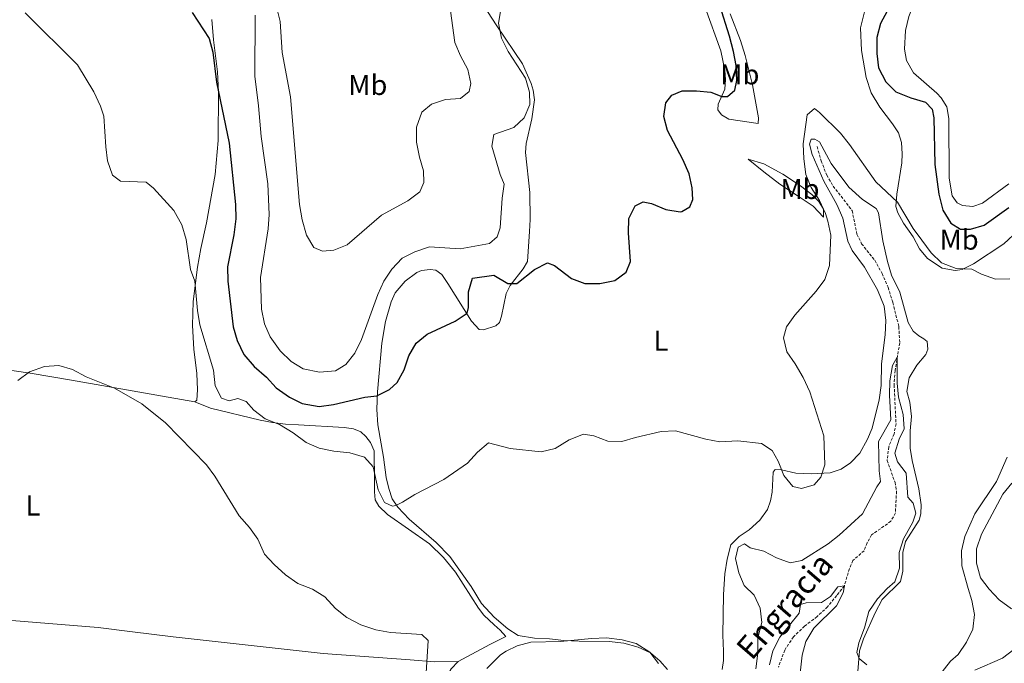
# Model space of a CAD drawing. Units: metres. Extents: x 625005 to 629513, y 4652808 to 4655858.
# Drawn here: x 627590 to 627934, y 4654573 to 4654798 of the extents above; entities that cross this region are included whole.
import ezdxf
from ezdxf.enums import TextEntityAlignment as Align

# ---------------------------------------------------------------- set-up
doc = ezdxf.new("R2010")
doc.units = ezdxf.units.M
doc.header["$MEASUREMENT"] = 0
doc.linetypes.add('TRAZOSX2', pattern=[1.5, 1, -0.5])
for name, color, linetype, lineweight in [('Level 11', 142, 'TRAZOSX2', 13), ('Level 36', 19, 'Continuous', 40), ('Level 37', 92, 'Continuous', 0), ('Level 4', 36, 'Continuous', 30), ('Level 43', 142, 'Continuous', 0), ('Level 5', 36, 'Continuous', 0)]:
    doc.layers.add(name, color=color, linetype=linetype, lineweight=lineweight)
doc.styles.add('Arial', font='ARIAL.TTF', dxfattribs={"height": 0.2})

msp = doc.modelspace()

# ---------------------------------------------------------------- linework, layer by layer
at = {"layer": 'Level 11', "color": 142, "linetype": 'TRAZOSX2', "lineweight": 13}
msp.add_polyline3d([(627868.54, 4654753.26, 318.34), (627869.95, 4654748.32, 318.34), (627871.95, 4654743.28, 318.09), (627874.17, 4654739.48, 317.83), (627880.78, 4654730.95, 317.45), (627882.46, 4654722.73, 317.32), (627884.08, 4654719.36, 317.32), (627888.66, 4654713.63, 317.07), (627891.24, 4654709.02, 316.81), (627893.32, 4654704.18, 316.3), (627894.96, 4654698.87, 316.3), (627897.07, 4654690.48, 315.92), (627897.4, 4654684.78, 315.66), (627895.77, 4654675.18, 314.36), (627895.43, 4654670.12, 314.24), (627896.1, 4654656.54, 313.73), (627895.4, 4654652.99, 313.47), (627893.53, 4654648.52, 312.83), (627892.99, 4654643.73, 312.58), (627895.75, 4654636.1, 311.94), (627896.26, 4654632.98, 311.81), (627895.87, 4654625.47, 311.17), (627894.31, 4654622.57, 311.04), (627887.57, 4654617.79, 310.91), (627886.04, 4654615.02, 310.78), (627884.95, 4654612.28, 310.78), (627881.04, 4654608.86, 310.15), (627879.84, 4654606.02, 310.02), (627878.06, 4654600.04, 310), (627875.39, 4654596.64, 309.49), (627872.21, 4654592.74, 309.49), (627868.57, 4654589.28, 309.36), (627864.18, 4654585.96, 309.36), (627860.27, 4654582.24, 309.11), (627857.25, 4654577.6, 308.85), (627855.03, 4654571.65, 308.85)], dxfattribs=at)
at = {"layer": 'Level 36', "color": 92, "linetype": 'Continuous', "lineweight": 0}
for points in [[(627912.55, 4654820.24, 327.38), (627911.32, 4654817.57, 327.51), (627905.36, 4654809, 327.38), (627902.5, 4654803.49, 327.38), (627900.53, 4654798.67, 327.26), (627899.45, 4654793.79, 327.13), (627899.07, 4654787.29, 326.75), (627899.71, 4654783.33, 326.49), (627902.19, 4654778.99, 326.36), (627910.28, 4654771.93, 326.36), (627911.85, 4654770.31, 326.49), (627913.87, 4654767.17, 326.62), (627914.54, 4654763.01, 326.75), (627914.69, 4654742.27, 326.87), (627915.72, 4654736.09, 326.75), (627917.48, 4654733.67, 326.75), (627919.28, 4654732.68, 326.75), (627922.93, 4654732.39, 326.62), (627926.32, 4654733.47, 326.62), (627935.42, 4654740.24, 326.62)], [(627769.49, 4654772.93, 329.05), (627768.77, 4654775.31, 329.05), (627765.81, 4654782.17, 329.56), (627756.79, 4654795.34, 330.07), (627749.03, 4654807.5, 331.22)], [(627838.22, 4654799.52, 322.91), (627841.77, 4654790.24, 322.27), (627843.41, 4654785.07, 322.01), (627845.99, 4654774.79, 321.5), (627848.08, 4654763.32, 321.38), (627848.03, 4654761.34, 321.38), (627837.72, 4654762.79, 323.29), (627835.15, 4654764.35, 323.42), (627833.96, 4654766.03, 323.68), (627834.04, 4654768.11, 324.19), (627836.32, 4654773.29, 325.08), (627836.61, 4654776.67, 325.47), (627836.4, 4654779.93, 325.59), (627834.94, 4654786.61, 325.72), (627829.46, 4654801.76, 327)], [(627938.69, 4654723.96, 322.02), (627933.76, 4654719.33, 321.76), (627923.15, 4654712.31, 320.61), (627919.18, 4654710.39, 320.22), (627916.73, 4654709.98, 319.97), (627912.15, 4654710.85, 319.84), (627907.08, 4654714.27, 319.59), (627904.29, 4654717.54, 319.84), (627902.04, 4654721.81, 319.84), (627898.72, 4654726.5, 319.84), (627896.74, 4654730.13, 319.84), (627896.08, 4654732.35, 319.84), (627896.32, 4654736.7, 320.22), (627898.07, 4654747.58, 320.99), (627898.26, 4654750.73, 321.12), (627898.02, 4654754.65, 321.38), (627896.98, 4654758.01, 321.5), (627894.89, 4654761.21, 321.5), (627890.41, 4654767.04, 321.76), (627887.46, 4654771.99, 322.02), (627885.62, 4654777.37, 322.53), (627884.08, 4654786.73, 322.91), (627883.7, 4654794.68, 323.17), (627885.09, 4654800.26, 322.91)], [(627657.38, 4654797.62, 325.42), (627657.96, 4654790.48, 324.9), (627659.29, 4654779.31, 325.03), (627659.71, 4654772.3, 324.65), (627659.55, 4654755.41, 323.75), (627658.56, 4654743.55, 322.6), (627655.55, 4654726.71, 321.45), (627653.57, 4654717.68, 320.56), (627652.39, 4654711.15, 320.43), (627650.89, 4654699.17, 319.79), (627650.63, 4654690.79, 319.02), (627651.11, 4654682.64, 318), (627652.08, 4654674.15, 317.23), (627652.37, 4654668.35, 316.85), (627652.08, 4654664.8, 316.85), (627651.47, 4654664.17, 316.72)], [(627735.63, 4654615.12, 317.29), (627726.27, 4654623.23, 318.82), (627722.21, 4654627.52, 319.72), (627720.29, 4654630.38, 320.48), (627719.07, 4654633.95, 320.87), (627718.23, 4654637.87, 320.87), (627717.28, 4654644.95, 321.38), (627715.31, 4654656.19, 322.78), (627714.92, 4654661.56, 323.3), (627715.16, 4654667.69, 325.21), (627716.73, 4654684.64, 326.88), (627717.92, 4654692.2, 327.51), (627719.89, 4654699.13, 328.02), (627721.38, 4654702.2, 328.15), (627724.8, 4654706.29, 328.15), (627728.94, 4654709.31, 328.15), (627730.52, 4654710.04, 328.15), (627733.51, 4654710.42, 328.02), (627735.58, 4654710.14, 327.77), (627737.58, 4654708.65, 327.51), (627739.71, 4654705.45, 327.26), (627747.95, 4654692.35, 324.19), (627750.68, 4654689.41, 323.3), (627752.19, 4654689.3, 323.3), (627756.46, 4654690.78, 323.3), (627757.71, 4654691.94, 323.3), (627758.42, 4654694.05, 323.42), (627760.09, 4654701.98, 324.32), (627761.45, 4654704.85, 324.83), (627766.02, 4654710.62, 325.34), (627767.48, 4654713.19, 325.47), (627768.23, 4654723.6, 325.85), (627768.43, 4654727.86, 326.36), (627768.29, 4654737.21, 327), (627766.85, 4654751.16, 328.41), (627767.01, 4654754.31, 328.54), (627768.98, 4654762.95, 329.05), (627769.97, 4654769.54, 329.18), (627769.49, 4654772.93, 329.05)], [(627901.7, 4654643.76, 316.39), (627901.03, 4654648.02, 316.39), (627901.04, 4654654.12, 316.9), (627901.51, 4654659.11, 317.28), (627900.95, 4654664.11, 317.54), (627899.87, 4654667.77, 317.54), (627900.71, 4654672.62, 317.54), (627903.39, 4654677.03, 317.54), (627906.53, 4654680.69, 317.41), (627907.25, 4654682.63, 317.28), (627906.97, 4654685.31, 317.28), (627905.77, 4654686.23, 317.54), (627904.03, 4654687.25, 317.54), (627902.13, 4654688.9, 317.54), (627900.38, 4654691.93, 317.8), (627897.44, 4654702.44, 318.18), (627894.53, 4654708.43, 318.05), (627893.09, 4654713.17, 318.44), (627891.47, 4654720.42, 318.95), (627890, 4654730.15, 319.46), (627889.21, 4654731.66, 319.59), (627884.37, 4654734.78, 319.71), (627879.58, 4654739.11, 319.59), (627873.44, 4654747.36, 319.59), (627869.34, 4654754.87, 319.59), (627867.8, 4654755.88, 319.59), (627866.46, 4654755.89, 319.59), (627865.95, 4654754.09, 319.71), (627866.79, 4654750.53, 319.84), (627870.88, 4654741.21, 319.59), (627875.41, 4654733.1, 319.59), (627877.55, 4654728.33, 319.33), (627879.31, 4654720.27, 319.08), (627880.76, 4654717.04, 318.95), (627885.1, 4654711.18, 318.56), (627889.6, 4654703.34, 317.92), (627891.94, 4654697.59, 317.41), (627892.54, 4654692.59, 317.28), (627892.34, 4654687.53, 317.28), (627891.02, 4654677.52, 317.41), (627890.93, 4654669.91, 317.54), (627890.23, 4654664.89, 317.8), (627887.78, 4654655.06, 317.8), (627886.11, 4654651.21, 317.8), (627883.42, 4654646.27, 318.31), (627880.25, 4654642.95, 318.31), (627877.01, 4654640.73, 318.95), (627873.08, 4654639.45, 319.2), (627866.48, 4654639.09, 319.84), (627861.18, 4654639.3, 320.35), (627856.13, 4654640.54, 320.1), (627853.89, 4654640.66, 320.1), (627853.24, 4654639.73, 319.97), (627852.92, 4654632.66, 318.95), (627852.33, 4654629.65, 318.69), (627851.2, 4654626.64, 318.31), (627848.6, 4654622.94, 317.54), (627844.85, 4654619.58, 317.03), (627841.38, 4654617.26, 316.65), (627838.48, 4654614.36, 316.39), (627837.13, 4654609.38, 316.26), (627836.33, 4654604.19, 316.26), (627835.84, 4654597.02, 317.03), (627835.7, 4654582.85, 318.82), (627835.86, 4654577.18, 318.95)], [(627870.75, 4654728.69, 320.36), (627867.16, 4654732.43, 321.26), (627861.59, 4654736.19, 322.02), (627855.55, 4654740.19, 322.15), (627850.02, 4654744.39, 322.15), (627844.49, 4654748.85, 321.64), (627849.94, 4654747.24, 321), (627856.55, 4654743.61, 320.36), (627862.75, 4654739.54, 319.72), (627866.69, 4654736.59, 319.47), (627869.11, 4654734.06, 319.47), (627870.77, 4654731.4, 319.72), (627870.75, 4654728.69, 320.36)], [(627651.47, 4654664.17, 316.72), (627642.13, 4654665.82, 316.08), (627608.36, 4654671.76, 314.8), (627593.93, 4654674.21, 315.06), (627583.62, 4654675.7, 315.83), (627564.57, 4654678.69, 316.72), (627557.87, 4654679.57, 317.49), (627533.95, 4654682.93, 319.22), (627514.7, 4654684.7, 322.7)], [(627651.47, 4654664.17, 316.72), (627656.95, 4654662.02, 317.36), (627674.18, 4654657.81, 319.02), (627678.53, 4654657.03, 319.79), (627683.09, 4654656.43, 320.04), (627687.61, 4654656.2, 320.56), (627703.52, 4654655.21, 320.94), (627706.77, 4654654.78, 320.94), (627709.34, 4654653.69, 320.94), (627711.07, 4654652.07, 321.07), (627712.77, 4654650.01, 320.94), (627714.05, 4654647.12, 320.56), (627714.11, 4654636.5, 319.66), (627714.08, 4654632.78, 319.02), (627714.4, 4654630.03, 319.02), (627715.66, 4654627.81, 318.64), (627718.65, 4654624.93, 318.26), (627733.36, 4654614.64, 317.23), (627738.25, 4654609.88, 316.59), (627742.4, 4654604.85, 316.59), (627750.42, 4654592.19, 316.46), (627752.31, 4654589.83, 316.72), (627755.87, 4654586.39, 316.98), (627758, 4654584.53, 317.62), (627759.9, 4654582.4, 317.87), (627754.35, 4654579.56, 317.74), (627743.31, 4654573.61, 316.08)], [(627934.83, 4654644.96, 319.33), (627931.11, 4654636.47, 318.82), (627923.62, 4654625.17, 318.18), (627920.08, 4654617.28, 317.54), (627918.93, 4654612.2, 317.54), (627919.1, 4654607, 317.54), (627921.28, 4654599.07, 317.41), (627922.56, 4654594.91, 317.03), (627923.5, 4654589.97, 317.28), (627922.86, 4654584.95, 317.67), (627920.74, 4654580.34, 317.67), (627917.8, 4654576.07, 317.41), (627915.07, 4654573.78, 317.28), (627908.87, 4654565.68, 316.13)], [(627882.65, 4654568.76, 314.47), (627883.32, 4654577.4, 314.98), (627884.72, 4654581.48, 315.11), (627888.85, 4654590.57, 315.24), (627891.29, 4654595.21, 315.37), (627897.64, 4654601.59, 315.37), (627898.5, 4654605.14, 315.37), (627898.52, 4654611.68, 315.37), (627899.38, 4654615.52, 315.37), (627904.2, 4654622.93, 315.37), (627904.78, 4654625.1, 315.37), (627904.91, 4654628.32, 315.5), (627904.08, 4654633.86, 316.01), (627901.7, 4654643.76, 316.39)], [(627816.37, 4654570.82, 319.08), (627813.71, 4654573.86, 319.2), (627810.38, 4654576.6, 319.71), (627806.07, 4654578.64, 320.1), (627801.16, 4654579.98, 320.22), (627796, 4654580.66, 320.1), (627785.55, 4654580.77, 320.22), (627780.22, 4654580.91, 319.71), (627775.23, 4654581.55, 319.59), (627769.93, 4654581.76, 319.33), (627764.21, 4654582.74, 318.82), (627760.61, 4654585.04, 317.8), (627755.91, 4654589.06, 316.9), (627751.46, 4654593.92, 316.26), (627747.88, 4654599.75, 316.26), (627740.42, 4654610.29, 317.03), (627735.63, 4654615.12, 317.29)], [(627743.31, 4654573.61, 316.08), (627735.07, 4654573.57, 314.93), (627726.53, 4654574.2, 314.16), (627696.24, 4654576.47, 314.04), (627643.9, 4654582.18, 311.35), (627629.74, 4654584, 310.58), (627617.75, 4654585.49, 310.97), (627566, 4654589.69, 313.78), (627542.87, 4654592.14, 315.61), (627521.48, 4654593.73, 319.01), (627506.85, 4654595.68, 321.66)], [(627835.86, 4654577.18, 318.95), (627835.87, 4654574, 318.69), (627835.41, 4654570.88, 318.44)], [(627743.31, 4654573.61, 316.08), (627740.91, 4654571.08, 315.83), (627738.44, 4654566.94, 315.83), (627735.92, 4654561.87, 315.7), (627730.62, 4654547.23, 315.44), (627724.53, 4654531.25, 314.68), (627716.05, 4654512.17, 313.4), (627710.46, 4654490.5, 313.52), (627708.26, 4654483.54, 313.27), (627704.07, 4654473.12, 312.76), (627700.28, 4654463.69, 311.99), (627694.57, 4654443.86, 310.2), (627691.66, 4654436.17, 309.56), (627689.43, 4654428.99, 308.54), (627686.02, 4654421.27, 307.77), (627683.13, 4654415.56, 307), (627681.29, 4654410.95, 306.62), (627680.08, 4654406, 305.98), (627677.99, 4654395.22, 306.11), (627674.32, 4654379.86, 305.6), (627669.15, 4654360.4, 305.09), (627666.77, 4654354.68, 305.09), (627665.21, 4654352.25, 304.83), (627660.47, 4654350.3, 304.19)]]:
    msp.add_polyline3d(points, dxfattribs=at)
at = {"layer": 'Level 4', "color": 36, "linetype": 'Continuous', "lineweight": 30}
for points in [[(627662.91, 4654706.26, 325), (627664.78, 4654690.36, 325), (627666.24, 4654685.59, 325), (627668.53, 4654680.71, 325), (627672.1, 4654676.56, 325), (627676.48, 4654672.78, 325), (627679.87, 4654669.11, 325), (627684.44, 4654665.79, 325), (627688.92, 4654663.6, 325), (627694.84, 4654662.59, 325), (627699.79, 4654663.27, 325), (627710.72, 4654665.86, 325), (627714.91, 4654666.33, 325), (627719.41, 4654668.49, 325), (627722.08, 4654670.91, 325), (627724.43, 4654675.32, 325), (627726.14, 4654680.23, 325), (627728.65, 4654684.7, 325), (627732.54, 4654687.84, 325), (627742.32, 4654692.37, 325), (627746.45, 4654695.17, 325), (627746.98, 4654697.16, 325), (627746.92, 4654702.53, 325), (627748.35, 4654707.34, 325), (627755.77, 4654708.36, 325), (627760.68, 4654705.51, 325), (627763.73, 4654705.52, 325), (627769.93, 4654710.37, 325), (627774.54, 4654712.65, 325), (627776.91, 4654711.72, 325), (627782.88, 4654707.22, 325), (627787.57, 4654705.48, 325), (627792.79, 4654705.51, 325), (627798.02, 4654706.51, 325), (627801.97, 4654709.43, 325), (627803.4, 4654713.2, 325), (627802.8, 4654723.2, 325), (627802.92, 4654728.19, 325), (627805.02, 4654732.63, 325), (627807.91, 4654733.98, 325), (627810.75, 4654733.43, 325), (627815.83, 4654731.28, 325), (627820.8, 4654730.52, 325), (627821.36, 4654730.57, 325), (627824.12, 4654732.19, 325), (627825.21, 4654734.83, 325), (627824.97, 4654738.89, 325), (627823.92, 4654743.77, 325), (627821.74, 4654748.79, 325), (627816.34, 4654758.82, 325), (627815.07, 4654763.79, 325), (627815.74, 4654768.48, 325), (627817.87, 4654771.25, 325), (627821.53, 4654772.69, 325), (627826.46, 4654772.69, 325), (627831.43, 4654772.2, 325), (627835.33, 4654770.75, 325), (627837.34, 4654770.67, 325), (627839.8, 4654772.99, 325), (627840.59, 4654776.27, 325), (627840.27, 4654781.51, 325), (627839.4, 4654786.43, 325), (627837.97, 4654791.81, 325), (627831.28, 4654813.34, 325)], [(627650.5, 4654800.08, 325), (627656.4, 4654791, 325), (627657.73, 4654786.18, 325), (627659.04, 4654775.67, 325), (627663.41, 4654754.49, 325), (627665.66, 4654733.02, 325), (627665.73, 4654728.02, 325), (627665.04, 4654722.5, 325), (627662.79, 4654711.26, 325), (627662.91, 4654706.26, 325)], [(627893.06, 4654800.52, 325), (627890.63, 4654796.15, 325), (627889.35, 4654791.27, 325), (627889.36, 4654785.69, 325), (627889.98, 4654780.71, 325), (627892.54, 4654775.89, 325), (627896.07, 4654772.33, 325), (627901.27, 4654770.25, 325), (627906.37, 4654768.79, 325), (627908.76, 4654766.29, 325), (627909.34, 4654763.23, 325), (627909.69, 4654746.97, 325), (627911.01, 4654736.63, 325), (627912.46, 4654731.13, 325), (627915.17, 4654726.49, 325), (627918.61, 4654724.49, 325), (627922.06, 4654724.43, 325), (627926.87, 4654725.79, 325), (627935.49, 4654731.97, 325)]]:
    msp.add_polyline3d(points, dxfattribs=at)
at = {"layer": 'Level 5', "color": 36, "linetype": 'Continuous', "lineweight": 0}
for points in [[(627672.5, 4654799.05, 330), (627672.37, 4654777.77, 330), (627673.64, 4654767.46, 330), (627674.53, 4654756.76, 330), (627676.96, 4654740.24, 330), (627677.35, 4654729.58, 330), (627677.03, 4654724.59, 330), (627674.37, 4654707.55, 330), (627674.66, 4654696.55, 330), (627675.79, 4654691.48, 330), (627677.76, 4654686.89, 330), (627681.25, 4654681.95, 330), (627685.01, 4654678.34, 330), (627689.22, 4654675.67, 330), (627694.91, 4654674.51, 330), (627700.54, 4654675.04, 330), (627704.08, 4654677.26, 330), (627707.22, 4654681.15, 330), (627709.59, 4654685.95, 330), (627715.32, 4654701.65, 330), (627717.33, 4654706.29, 330), (627720.17, 4654710.46, 330), (627723.75, 4654714.29, 330), (627728.21, 4654716.54, 330), (627733.35, 4654718.26, 330), (627743.99, 4654717.56, 330), (627754.25, 4654719.42, 330), (627756.96, 4654721.82, 330), (627757.95, 4654724.93, 330), (627758.7, 4654735.21, 330), (627759.39, 4654740.17, 330), (627757.92, 4654743.56, 330), (627755.01, 4654753.44, 330), (627755.81, 4654757.42, 330), (627762.73, 4654759.88, 330), (627766.31, 4654763.34, 330), (627768.29, 4654767.95, 330), (627768.19, 4654772.27, 330), (627766.82, 4654777.08, 330), (627760.75, 4654786.37, 330), (627758.44, 4654791.08, 330), (627757.4, 4654796.29, 330), (627759.19, 4654806.63, 330)], [(627592.21, 4654799.97, 320), (627610.51, 4654781.75, 320), (627616.23, 4654772.35, 320), (627618.48, 4654767.34, 320), (627619.66, 4654763.84, 320), (627620.38, 4654753.21, 320), (627621.02, 4654748.25, 320), (627622.72, 4654743.24, 320), (627625.53, 4654741.25, 320), (627634.4, 4654740.84, 320), (627637.07, 4654738.78, 320), (627644.16, 4654730.97, 320), (627646.87, 4654726, 320), (627648.38, 4654720.86, 320), (627649.97, 4654710.37, 320), (627651.38, 4654706.3, 320), (627652.34, 4654696.04, 320), (627653.16, 4654691.1, 320), (627657.95, 4654675.28, 320), (627658.55, 4654669.85, 320), (627660.73, 4654665.44, 320), (627663.44, 4654664.55, 320), (627666.43, 4654665.43, 320), (627669.4, 4654664.37, 320), (627672.03, 4654661.3, 320), (627676.02, 4654658.3, 320), (627680.94, 4654656.28, 320), (627685.75, 4654653.43, 320), (627690.28, 4654650.08, 320), (627694.86, 4654648.07, 320), (627699.88, 4654646.98, 320), (627705.57, 4654646.41, 320), (627710.69, 4654644.9, 320), (627713.65, 4654641.56, 320), (627715.36, 4654633.54, 320), (627717.58, 4654629.1, 320), (627720.41, 4654627.8, 320), (627721.62, 4654628.06, 320), (627723.91, 4654629.22, 320), (627728.14, 4654631.89, 320), (627738.28, 4654637.15, 320), (627746.63, 4654642.79, 320), (627750.11, 4654646.65, 320), (627753.95, 4654649.91, 320), (627761.49, 4654647.94, 320), (627772.3, 4654646.82, 320), (627777.17, 4654647.94, 320), (627782.09, 4654650.91, 320), (627787.03, 4654652.92, 320), (627790.64, 4654652.35, 320), (627795.49, 4654650.44, 320), (627800.45, 4654650.37, 320), (627805.24, 4654651.79, 320), (627814.18, 4654653.86, 320), (627819.19, 4654654.1, 320), (627829.71, 4654651.16, 320), (627834.64, 4654650.29, 320), (627840.9, 4654650.61, 320), (627849.14, 4654649.68, 320), (627852.91, 4654647.23, 320), (627854.99, 4654643.53, 320), (627856.93, 4654638.56, 320), (627860.08, 4654634.69, 320), (627863.07, 4654633.95, 320), (627867.5, 4654635.23, 320), (627869.9, 4654637.93, 320), (627871.31, 4654642.27, 320), (627870.85, 4654652.36, 320), (627866.03, 4654667.68, 320), (627863.69, 4654672.73, 320), (627860.94, 4654677.47, 320), (627857.99, 4654681.69, 320), (627856.82, 4654686.55, 320), (627857.85, 4654690.33, 320), (627860.76, 4654694.4, 320)], [(627679.79, 4654802.42, 335), (627681.16, 4654796.94, 335), (627681.95, 4654786.11, 335), (627684.82, 4654770.63, 335), (627687.91, 4654733.08, 335), (627688.9, 4654727.7, 335), (627690.4, 4654722.31, 335), (627692.98, 4654718.06, 335), (627696.02, 4654716.73, 335), (627699.98, 4654717.07, 335), (627704.58, 4654719.02, 335), (627716.57, 4654729.37, 335), (627725.71, 4654734.31, 335), (627729.96, 4654737.5, 335), (627731.39, 4654740.74, 335), (627731.22, 4654744.76, 335), (627729.79, 4654749.55, 335), (627728.75, 4654754.77, 335), (627728.74, 4654760.07, 335), (627730.63, 4654765.27, 335), (627734.03, 4654768.07, 335)], [(627734.03, 4654768.07, 335), (627738.84, 4654769.64, 335), (627744.1, 4654770.07, 335), (627747.17, 4654772.43, 335), (627747.69, 4654775.31, 335), (627746.69, 4654780.14, 335), (627744.15, 4654784.95, 335), (627742.21, 4654789.56, 335), (627740.64, 4654800.66, 335)], [(627860.76, 4654694.4, 320), (627868.2, 4654702.86, 320), (627871.21, 4654706.84, 320), (627872.89, 4654711.82, 320), (627873.34, 4654722.33, 320), (627872.27, 4654727.24, 320), (627871.48, 4654729.95, 320), (627869.42, 4654734.5, 320), (627866.48, 4654738.93, 320), (627864.61, 4654743.57, 320), (627863.93, 4654749.04, 320), (627863.71, 4654754.27, 320), (627865.09, 4654764.31, 320), (627867.63, 4654766.51, 320), (627869.43, 4654765.12, 320), (627876.71, 4654757.89, 320), (627879.84, 4654753.99, 320), (627889.09, 4654741, 320), (627896.58, 4654733.85, 320), (627902.08, 4654724.72, 320), (627905.07, 4654720.58, 320), (627908.38, 4654716.17, 320), (627911.96, 4654712.7, 320), (627917.05, 4654710.71, 320), (627922.52, 4654710.53, 320), (627925.89, 4654708.73, 320), (627930.83, 4654706.99, 320), (627935.83, 4654707.12, 320)], [(627847.18, 4654571.03, 315), (627847.92, 4654576.56, 315), (627847.93, 4654581.89, 315), (627849.24, 4654587.21, 315), (627848.74, 4654592.21, 315), (627846.56, 4654596.81, 315), (627843.07, 4654600.12, 315), (627841.19, 4654604.53, 315), (627840.05, 4654609.56, 315), (627841.05, 4654613.51, 315), (627843.27, 4654614.67, 315), (627845.24, 4654613.28, 315), (627849.96, 4654612.17, 315), (627854.43, 4654609.79, 315), (627859.15, 4654608.08, 315), (627863.21, 4654608.86, 315), (627872.37, 4654614.62, 315), (627876.3, 4654617.7, 315), (627884.44, 4654625.16, 315), (627889.37, 4654634.57, 315), (627890.66, 4654636.44, 315), (627890.21, 4654640.13, 315), (627890.01, 4654650.42, 315), (627894.23, 4654657.93, 315), (627893.83, 4654666.51, 315), (627893.93, 4654671.54, 315), (627894.91, 4654676.93, 315), (627896.5, 4654679.8, 315), (627896.47, 4654670.78, 315), (627896.92, 4654665.8, 315), (627898.54, 4654659.81, 315), (627898.89, 4654654.81, 315), (627897.17, 4654651.17, 315), (627895.62, 4654646.29, 315), (627896.57, 4654643.23, 315), (627899.59, 4654639.32, 315), (627900.17, 4654630.91, 315), (627902.1, 4654628.85, 315), (627902.98, 4654625.39, 315), (627901.98, 4654622.25, 315), (627898.75, 4654616.37, 315), (627897.18, 4654611.62, 315), (627897.27, 4654606.16, 315), (627895.7, 4654601.41, 315), (627892.97, 4654599.15, 315), (627889.59, 4654595.47, 315), (627886.57, 4654591.09, 315), (627885.05, 4654585.37, 315), (627883.17, 4654580.15, 315), (627882.44, 4654576.74, 315), (627883.2, 4654574.63, 315), (627885.9, 4654572.43, 315)], [(627589.68, 4654671.7, 315), (627593.69, 4654674.67, 315), (627598.93, 4654676.59, 315), (627603.93, 4654676.86, 315), (627608.75, 4654675.54, 315), (627613.55, 4654672.93, 315), (627623.41, 4654668.94, 315), (627632.92, 4654663.47, 315), (627641.23, 4654656.88, 315), (627655.49, 4654642.29, 315), (627658.42, 4654638.24, 315), (627666.86, 4654624.42, 315), (627670.51, 4654620.43, 315), (627673.36, 4654616.32, 315), (627675.7, 4654611.04, 315), (627679.09, 4654607.43, 315), (627683.02, 4654603.92, 315), (627687.33, 4654600.87, 315), (627692.51, 4654598.82, 315), (627696.75, 4654596.17, 315), (627700.57, 4654592.09, 315), (627704.51, 4654589.03, 315), (627709.31, 4654586.41, 315), (627714.61, 4654584.69, 315), (627719.71, 4654583.74, 315), (627730.63, 4654582.99, 315), (627732.89, 4654580.99, 315), (627732.06, 4654567.79, 315)], [(627936.51, 4654635.89, 320), (627933.35, 4654632.01, 320), (627925.96, 4654618.07, 320), (627924.15, 4654612.96, 320), (627924.2, 4654607.96, 320), (627925.61, 4654602.83, 320), (627928.58, 4654598.81, 320), (627932.06, 4654595.18, 320), (627936.37, 4654591.99, 320)], [(627862.08, 4654564.46, 310), (627863.32, 4654575.8, 310), (627864.65, 4654580.63, 310), (627867.36, 4654585.27, 310), (627875.34, 4654593.1, 310), (627877.61, 4654597.56, 310), (627878.06, 4654600.04, 310), (627875.75, 4654599.65, 310), (627873.27, 4654596.25, 310), (627870.08, 4654594.23, 310), (627864.75, 4654594.07, 310), (627862.8, 4654593.48, 310), (627862.27, 4654590.47, 310), (627855.59, 4654582.15, 310), (627853.08, 4654577.34, 310), (627851.92, 4654572.48, 310)], [(627813.21, 4654572.88, 320), (627810.17, 4654576.85, 320), (627805.42, 4654579.94, 320), (627800.58, 4654581.21, 320), (627795.13, 4654581.86, 320), (627789.81, 4654581.67, 320), (627779.05, 4654580.61, 320), (627768.72, 4654580.41, 320), (627763.9, 4654579.11, 320), (627760.12, 4654577.23, 320), (627758.03, 4654575.9, 320), (627753.31, 4654571.21, 320)], [(627937.2, 4654577.87, 320), (627933.27, 4654574.78, 320), (627923.64, 4654570.64, 320)]]:
    msp.add_polyline3d(points, dxfattribs=at)

# ---------------------------------------------------------------- texts
at = {"layer": 'Level 37', "color": 92, "linetype": 'Continuous', "lineweight": 0, "style": 'Arial'}
for s, p in [('Mb', (627841.61, 4654778.42, 325.08)), ('Mb', (627711.79, 4654774.75, 336.13)), ('Mb', (627862.58, 4654738.45, 321.03)), ('Mb', (627918.11, 4654720.79, 323.42)), ('L', (627814.05, 4654685.55, 323.16)), ('L', (627594.95, 4654628.05, 313.8))]:
    msp.add_text(s, height=7, dxfattribs=at).set_placement(p, align=Align.MIDDLE_CENTER)
at = {"layer": 'Level 43', "color": 142, "linetype": 'Continuous', "lineweight": 0, "style": 'Arial'}
msp.add_text('Engracia', height=8, rotation=49.2103, dxfattribs=at).set_placement((627847.65, 4654572.02, 308.85), align=Align.BOTTOM_LEFT)

doc.saveas('drawing.dxf')
